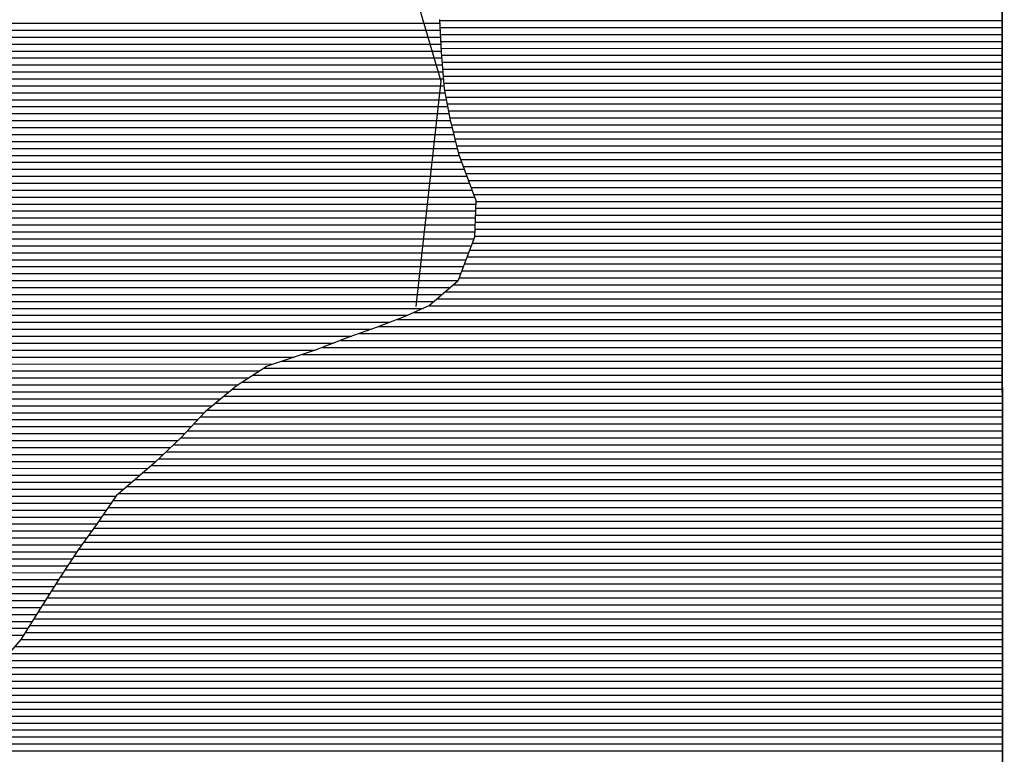
# Model space of a CAD drawing. Extents: x 186088 to 270188, y 8140884 to 8200579.
# Drawn here: x 255336 to 257104, y 8150539 to 8151859 of the extents above; entities that cross this region are included whole.
import ezdxf

# ---------------------------------------------------------------- set-up
doc = ezdxf.new("R2010")
doc.units = 0
doc.header["$MEASUREMENT"] = 0
doc.layers.add('L', color=7, linetype='CONTINUOUS', true_color=0xecffb3)
for name, color, linetype in [('MOLDURA', 8, 'CONTINUOUS'), ('RIOS', 150, 'CONTINUOUS'), ('S', 50, 'CONTINUOUS')]:
    doc.layers.add(name, color=color, linetype=linetype)

# ---------------------------------------------------------------- blocks, each defined once
blk = doc.blocks.new('*X385')
at = {"layer": 'L'}
for points in [[(256089.900174, 8151857.313035), (257100.723674, 8151857.323143)], [(256090.500705, 8151844.813008), (257100.728507, 8151844.823111)], [(256091.101236, 8151832.312981), (257100.73334, 8151832.323078)], [(256091.701768, 8151819.812954), (257100.738173, 8151819.823045)], [(256092.302299, 8151807.312927), (257100.743007, 8151807.323012)], [(256093.099162, 8151794.812902), (257100.74784, 8151794.822979)], [(256094.116561, 8151782.312879), (257100.752673, 8151782.322946)], [(256095.133961, 8151769.812857), (257100.757506, 8151769.822913)], [(256096.151361, 8151757.312834), (257100.762339, 8151757.32288)], [(256097.168761, 8151744.812811), (257100.767172, 8151744.822847)], [(256098.446295, 8151732.312791), (257100.772005, 8151732.322814)], [(256100.885378, 8151719.812782), (257100.776838, 8151719.822781)], [(256103.324462, 8151707.312773), (257100.781671, 8151707.322748)], [(256105.763545, 8151694.812765), (257100.786504, 8151694.822715)], [(256108.202628, 8151682.312756), (257100.791337, 8151682.322682)], [(256111.209414, 8151669.812753), (257100.79617, 8151669.822649)], [(256114.268952, 8151657.312751), (257100.801004, 8151657.322616)], [(256117.328489, 8151644.812749), (257100.805837, 8151644.822583)], [(256120.388027, 8151632.312746), (257100.81067, 8151632.32255)], [(256123.447564, 8151619.812744), (257100.815503, 8151619.822517)], [(256127.802991, 8151607.312754), (257100.820336, 8151607.322484)], [(256132.413042, 8151594.812767), (257100.825169, 8151594.822451)], [(256137.023094, 8151582.31278), (257100.830002, 8151582.322419)], [(256141.633145, 8151569.812794), (257100.834835, 8151569.822386)], [(256146.243196, 8151557.312807), (257100.839668, 8151557.322353)], [(256150.853248, 8151544.81282), (257100.844501, 8151544.82232)], [(256154.771852, 8151532.312826), (257100.849334, 8151532.322287)], [(256153.925289, 8151507.312751), (257100.859001, 8151507.322221)], [(256154.348571, 8151519.812789), (257100.854167, 8151519.822254)], [(256153.502007, 8151494.812714), (257100.863834, 8151494.822188)], [(256153.078726, 8151482.312677), (257100.868667, 8151482.322155)], [(256148.562402, 8151457.312566), (257100.878333, 8151457.322089)], [(256152.655444, 8151469.81264), (257100.8735, 8151469.822122)], [(256143.798208, 8151444.812485), (257100.883166, 8151444.822056)], [(256134.269821, 8151419.812324), (257100.892832, 8151419.82199)], [(256139.034015, 8151432.312405), (257100.887999, 8151432.322023)], [(256129.505627, 8151407.312243), (257100.897665, 8151407.321957)], [(256124.741434, 8151394.812163), (257100.902498, 8151394.821924)], [(256100.400232, 8151369.811853), (257100.912165, 8151369.821858)], [(256114.915921, 8151382.312031), (257100.907331, 8151382.321891)], [(256085.884544, 8151357.311675), (257100.916998, 8151357.321825)], [(256043.348624, 8151332.311184), (257100.926664, 8151332.32176)], [(256070.961788, 8151344.811493), (257100.921831, 8151344.821792)], [(256013.625011, 8151319.810853), (257100.931497, 8151319.821727)], [(255945.623109, 8151294.810107), (257100.941163, 8151294.821661)], [(255980.421562, 8151307.310488), (257100.93633, 8151307.321694)], [(255911.775391, 8151282.309736), (257100.945996, 8151282.321628)], [(255879.130799, 8151269.809377), (257100.950829, 8151269.821595)], [(255805.677329, 8151244.808576), (257100.960495, 8151244.821529)], [(255843.401547, 8151257.308986), (257100.955662, 8151257.321562)], [(255773.834527, 8151232.308225), (257100.965328, 8151232.321496)], [(255735.129299, 8151207.307772), (257100.974995, 8151207.32143)], [(255754.481913, 8151219.807998), (257100.970162, 8151219.821463)], [(255717.655299, 8151194.807564), (257100.979828, 8151194.821397)], [(255702.578204, 8151182.30738), (257100.984661, 8151182.321364)], [(255672.424015, 8151157.307012), (257100.994327, 8151157.321298)], [(255687.501109, 8151169.807196), (257100.989494, 8151169.821331)], [(255659.893118, 8151144.806854), (257100.99916, 8151144.821265)], [(255636.573967, 8151119.806555), (257101.008826, 8151119.821199)], [(255648.233542, 8151132.306705), (257101.003993, 8151132.321232)], [(255624.836078, 8151107.306405), (257101.013659, 8151107.321166)], [(255598.773292, 8151082.306078), (257101.023326, 8151082.3211)], [(255611.804685, 8151094.806241), (257101.018492, 8151094.821133)], [(255585.741899, 8151069.805915), (257101.028159, 8151069.821068)], [(255572.176771, 8151057.305746), (257101.032992, 8151057.321035)], [(255543.209585, 8151032.30539), (257101.042658, 8151032.320969)], [(255557.693178, 8151044.805568), (257101.037825, 8151044.821002)], [(255528.725992, 8151019.805212), (257101.047491, 8151019.820936)], [(255503.546333, 8150994.804895), (257101.057157, 8150994.82087)], [(255514.242399, 8151007.305035), (257101.052324, 8151007.320903)], [(255494.904064, 8150982.304775), (257101.06199, 8150982.320837)], [(255486.261795, 8150969.804656), (257101.066823, 8150969.820804)], [(255468.823719, 8150944.804415), (257101.076489, 8150944.820738)], [(255477.619526, 8150957.304536), (257101.071656, 8150957.320771)], [(255459.906314, 8150932.304293), (257101.081323, 8150932.320705)], [(255442.071502, 8150907.304049), (257101.090989, 8150907.320639)], [(255450.988908, 8150919.804171), (257101.086156, 8150919.820672)], [(255433.566702, 8150894.803931), (257101.095822, 8150894.820606)], [(255416.673399, 8150869.803696), (257101.105488, 8150869.82054)], [(255425.120051, 8150882.303813), (257101.100655, 8150882.320573)], [(255408.226748, 8150857.303579), (257101.110321, 8150857.320507)], [(255400.36462, 8150844.803467), (257101.115154, 8150844.820474)], [(255384.651083, 8150819.803244), (257101.12482, 8150819.820408)], [(255392.507852, 8150832.303355), (257101.119987, 8150832.320441)], [(255376.794315, 8150807.303132), (257101.129653, 8150807.320376)], [(255361.084102, 8150782.302909), (257101.13932, 8150782.32031)], [(255368.938646, 8150794.803021), (257101.134487, 8150794.820343)], [(255353.229557, 8150769.802798), (257101.144153, 8150769.820277)], [(255345.375013, 8150757.302686), (257101.148986, 8150757.320244)], [(255326.825114, 8150732.302434), (257101.158652, 8150732.320178)], [(255337.520468, 8150744.802574), (257101.153819, 8150744.820211)], [(255316.122337, 8150719.802294), (257101.163485, 8150719.820145)], [(255292.384215, 8150694.801991), (257101.173151, 8150694.820079)], [(255305.41956, 8150707.302154), (257101.168318, 8150707.320112)], [(255279.163087, 8150682.301826), (257101.177984, 8150682.320046)], [(255259.343311, 8150669.801595), (257101.182817, 8150669.820013)], [(251950.075339, 8150644.768436), (257101.192484, 8150644.819947)], [(251967.146597, 8150657.26864), (257101.18765, 8150657.31998)], [(251933.004082, 8150632.268232), (257101.197317, 8150632.319914)], [(251908.118434, 8150607.267917), (257101.206983, 8150607.319848)], [(251920.465214, 8150619.768074), (257101.20215, 8150619.819881)], [(251895.429316, 8150594.767758), (257101.211816, 8150594.819815)], [(251863.176792, 8150569.767369), (257101.221482, 8150569.819749)], [(251879.303054, 8150582.267563), (257101.216649, 8150582.319782)], [(251847.165556, 8150557.267176), (257101.226315, 8150557.319716)], [(251831.312503, 8150544.766984), (257101.231148, 8150544.819684)]]:
    blk.add_lwpolyline(points, dxfattribs=at)
blk = doc.blocks.new('*X448')
at = {"layer": 'S'}
for points in [[(254696.924698, 8151852.498022), (256090.130829, 8151852.511954)], [(254659.885404, 8151827.497585), (256091.331892, 8151827.5119)], [(254676.323853, 8151839.997783), (256090.731361, 8151840.011927)], [(254643.446955, 8151814.997388), (256091.932423, 8151815.011873)], [(254585.995159, 8151789.996748), (256093.48993, 8151790.011823)], [(254617.28494, 8151802.497093), (256092.532955, 8151802.511846)], [(254541.421293, 8151777.496269), (256094.50733, 8151777.5118)], [(254413.994903, 8151764.994962), (256095.52473, 8151765.011777)], [(254376.954071, 8151739.994525), (256097.559529, 8151740.011731)], [(254395.474487, 8151752.494743), (256096.54213, 8151752.511754)], [(254358.433655, 8151727.494307), (256099.383112, 8151727.511716)], [(254329.098165, 8151702.493948), (256104.261279, 8151702.511699)], [(254342.030409, 8151714.99411), (256101.822195, 8151715.011708)], [(254316.165921, 8151689.993785), (256106.700362, 8151690.011691)], [(254303.233678, 8151677.493623), (256109.325001, 8151677.511684)], [(254277.054935, 8151652.493295), (256115.444076, 8151652.511679)], [(254290.279748, 8151664.99346), (256112.384539, 8151665.011681)], [(254263.830123, 8151639.99313), (256118.503614, 8151640.011677)], [(254236.163147, 8151614.992787), (256124.963595, 8151615.011675)], [(254250.39925, 8151627.492963), (256121.563151, 8151627.511674)], [(254221.927045, 8151602.492612), (256129.573646, 8151602.511688)], [(254198.83038, 8151577.492315), (256138.793748, 8151577.511715)], [(254209.568143, 8151589.992455), (256134.183697, 8151590.011701)], [(254188.092617, 8151564.992175), (256143.4038, 8151565.011728)], [(254177.354854, 8151552.492034), (256148.013851, 8151552.511741)], [(254154.144155, 8151527.491736), (256154.609276, 8151527.511741)], [(254166.617091, 8151539.991894), (256152.623902, 8151540.011754)], [(254141.308367, 8151514.991575), (256154.185994, 8151515.011703)], [(254115.63679, 8151489.991252), (256153.339431, 8151490.011629)], [(254128.472578, 8151502.491413), (256153.762713, 8151502.511666)], [(254102.801001, 8151477.491091), (256152.916149, 8151477.511592)], [(254088.8677, 8151464.990918), (256151.496737, 8151465.011545)], [(254060.070715, 8151439.990564), (256141.96835, 8151440.011383)], [(254074.469207, 8151452.490741), (256146.732543, 8151452.511464)], [(254045.684952, 8151427.490387), (256137.204156, 8151427.511303)], [(254019.548507, 8151402.49006), (256127.675769, 8151402.511141)], [(254032.616729, 8151414.990224), (256132.439962, 8151415.011222)], [(254006.480284, 8151389.989896), (256122.911575, 8151390.011061)], [(253983.079694, 8151364.989596), (256094.824964, 8151365.010714)], [(253994.352753, 8151377.489742), (256109.340653, 8151377.510892)], [(253971.806634, 8151352.489451), (256080.309276, 8151352.510536)], [(253960.533575, 8151339.989305), (256060.355967, 8151340.010303)], [(253941.133873, 8151314.989045), (256000.872042, 8151315.009642)], [(253949.260516, 8151327.489159), (256032.742803, 8151327.509994)], [(253933.727762, 8151302.488938), (255967.134981, 8151302.509272)], [(253918.915539, 8151277.488724), (255899.237071, 8151277.508527)], [(253926.32165, 8151289.988831), (255932.208252, 8151290.00889)], [(253912.606129, 8151264.988628), (255866.592479, 8151265.008168)], [(253906.709578, 8151252.488536), (255828.912215, 8151252.507758)], [(253894.916476, 8151227.488352), (255766.401465, 8151227.507067)], [(253900.813027, 8151239.988444), (255791.187997, 8151240.007347)], [(253889.032812, 8151214.98826), (255747.048851, 8151215.00684)], [(253878.083671, 8151189.988084), (255711.864403, 8151190.006422)], [(253883.558242, 8151202.488172), (255727.696237, 8151202.506614)], [(253872.609101, 8151177.487997), (255696.787308, 8151177.506238)], [(253868.759113, 8151164.987925), (255681.710213, 8151165.006055)], [(253866.953152, 8151139.987841), (255655.414842, 8151140.005726)], [(253867.856132, 8151152.487883), (255667.074417, 8151152.505875)], [(253866.050172, 8151127.487799), (255643.755266, 8151127.505576)], [(253864.156631, 8151102.487714), (255619.830907, 8151102.505271)], [(253865.147192, 8151114.987757), (255632.095691, 8151115.005427)], [(253861.836094, 8151089.987658), (255606.799514, 8151090.005108)], [(253857.195018, 8151064.987546), (255580.736727, 8151065.004781)], [(253859.515556, 8151077.487602), (255593.768121, 8151077.504944)], [(253854.874481, 8151052.487489), (255566.613831, 8151052.504607)], [(253853.633579, 8151039.987444), (255552.130238, 8151040.004429)], [(253851.751599, 8151014.987359), (255523.163051, 8151015.004073)], [(253852.692589, 8151027.487402), (255537.646645, 8151027.504251)], [(253850.810609, 8151002.487317), (255508.869231, 8151002.503897)], [(253849.869619, 8150989.987274), (255500.226962, 8150990.003778)], [(253850.406184, 8150977.487247), (255491.584692, 8150977.503658)], [(253851.599713, 8150964.987226), (255482.942423, 8150965.003539)], [(253852.793242, 8150952.487205), (255474.300154, 8150952.50342)], [(253853.986771, 8150939.987183), (255465.398671, 8150940.003298)], [(253855.180301, 8150927.487162), (255456.481266, 8150927.503175)], [(253856.37383, 8150914.987141), (255447.56386, 8150915.003053)], [(253857.567359, 8150902.48712), (255438.769115, 8150902.502932)], [(253859.875855, 8150889.98711), (255430.322464, 8150890.002815)], [(253862.205911, 8150877.487101), (255421.875813, 8150877.502697)], [(253864.535966, 8150864.987091), (255413.429161, 8150865.00258)], [(253866.866022, 8150852.487081), (255405.203716, 8150852.502465)], [(253870.255992, 8150839.987082), (255397.346948, 8150840.002353)], [(253874.668257, 8150827.487093), (255389.49018, 8150827.502242)], [(253879.080522, 8150814.987104), (255381.633411, 8150815.00213)], [(253883.492786, 8150802.487116), (255373.776643, 8150802.502018)], [(253887.905051, 8150789.987127), (255365.921828, 8150790.001907)], [(253897.348906, 8150777.487188), (255358.067284, 8150777.501795)], [(253907.749522, 8150764.987259), (255350.212739, 8150765.001684)], [(253918.150137, 8150752.48733), (255342.358195, 8150752.501572)]]:
    blk.add_lwpolyline(points, dxfattribs=at)

msp = doc.modelspace()

# ---------------------------------------------------------------- linework, layer by layer
at = {"layer": 'L', "linetype": 'Continuous', "flags": 128}
for points in [[(257101.98, 8148608.03), (257100.65, 8152047.87)], [(256089.81, 8151859.19), (256092.62, 8151800.7), (256098, 8151734.6), (256108.41, 8151681.25), (256123.95, 8151617.76), (256154.83, 8151534.03), (256152.59, 8151467.88), (256122.45, 8151388.8), (256071.82, 8151345.2), (256026.16, 8151324.53), (255977.95, 8151306.38), (255927.21, 8151288.22), (255866.31, 8151264.9), (255780.03, 8151236.31), (255724.28, 8151200.3), (255668.58, 8151154.12), (255625.58, 8151108.02), (255577.5, 8151061.9), (255509.15, 8151002.91), (255473.8, 8150951.78), (255440.97, 8150905.76), (255408.15, 8150857.19), (255372.82, 8150800.98), (255337.5, 8150744.77), (255304.63, 8150706.38)]]:
    msp.add_lwpolyline(points, dxfattribs=at)
at = {"layer": 'MOLDURA', "linetype": 'Continuous', "flags": 128}
msp.add_lwpolyline([(189355.01, 8142263.87), (189333.26, 8198900), (257082.68, 8198900), (257104.43, 8142290.4)], close=True, dxfattribs=at)
at = {"layer": 'RIOS', "linetype": 'Continuous', "flags": 128}
msp.add_lwpolyline([(255657.34, 8152873.07), (255612.34, 8152633.07), (255717.34, 8152303.07), (255867.34, 8152138.07), (256017.34, 8152003.07), (256092.34, 8151748.07), (256047.34, 8151343.07)], dxfattribs=at)
at = {"layer": 'S', "linetype": 'Continuous', "flags": 128}
msp.add_lwpolyline([(256089.81, 8151859.19), (256092.62, 8151800.7), (256098, 8151734.6), (256108.41, 8151681.25), (256123.95, 8151617.76), (256154.83, 8151534.03), (256152.59, 8151467.88), (256122.45, 8151388.8), (256071.82, 8151345.2), (256026.16, 8151324.53), (255977.95, 8151306.38), (255927.21, 8151288.22), (255866.31, 8151264.9), (255780.03, 8151236.31), (255724.28, 8151200.3), (255668.58, 8151154.12), (255625.58, 8151108.02), (255577.5, 8151061.9), (255509.15, 8151002.91), (255473.8, 8150951.78), (255440.97, 8150905.76), (255408.15, 8150857.19), (255372.82, 8150800.98), (255337.5, 8150744.77), (255304.63, 8150706.38)], dxfattribs=at)

# ---------------------------------------------------------------- block references
at = {"layer": 'L'}
msp.add_blockref('*X385', (0, 0), dxfattribs=at)
at = {"layer": 'S'}
msp.add_blockref('*X448', (0, 0), dxfattribs=at)

doc.saveas('drawing.dxf')
